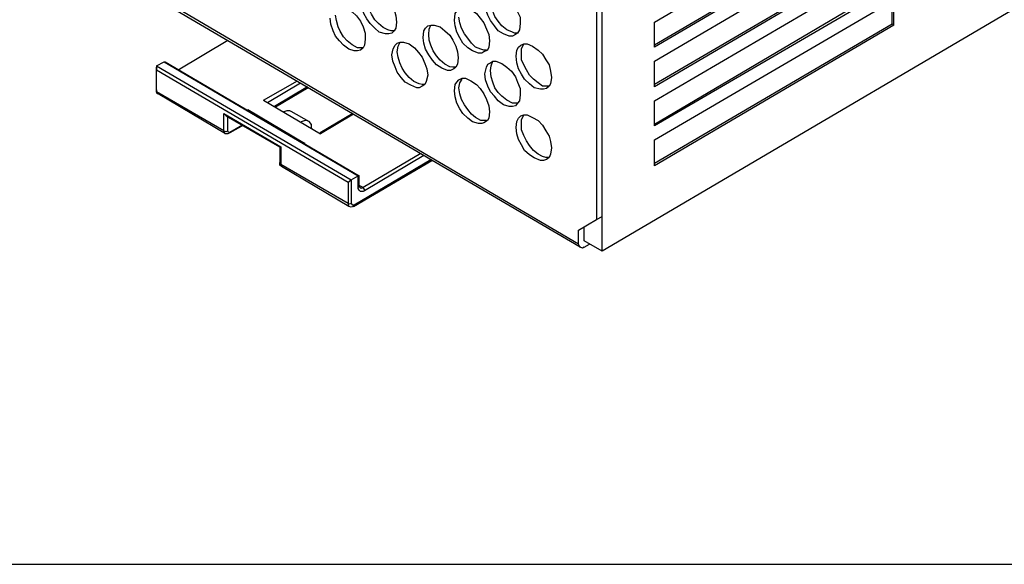
# Model space of a CAD drawing. Units: millimetres. Extents: x 11 to 199, y 15 to 282.
# Drawn here: x 56 to 109, y 15 to 45 of the extents above; entities that cross this region are included whole.
import ezdxf

# ---------------------------------------------------------------- set-up
doc = ezdxf.new("R2010")
doc.units = ezdxf.units.MM
doc.header["$MEASUREMENT"] = 0
doc.layers.get('0').update_dxf_attribs({"linetype": 'CONTINUOUS'})

msp = doc.modelspace()

# ---------------------------------------------------------------- linework, layer by layer
at = {"color": 0, "linetype": 'Continuous', "lineweight": -2, "true_color": 0x000007}
msp.add_lwpolyline([(10.523, 15.256), (198.771, 15.256), (198.771, 281.52), (10.523, 281.52)], close=True, dxfattribs=at)
for points in [[(86.852, 91.832), (86.852, 33.937)], [(87.15, 32.232), (87.15, 91.998)], [(145.773, 66.715), (87.15, 32.232)], [(89.979, 44.642), (102.687, 52.104)], [(102.687, 50.83), (89.979, 43.385)], [(102.786, 50.797), (89.979, 43.285)], [(89.979, 42.524), (102.819, 50.069)], [(85.876, 32.613), (57.499, 49.308)], [(85.958, 32.447), (57.581, 49.093)], [(102.786, 48.762), (89.979, 41.267)], [(102.869, 48.712), (89.979, 41.134)], [(89.979, 40.373), (102.902, 47.951)], [(74.359, 46.379), (74.525, 46.462), (74.69, 46.462), (75.038, 46.346), (75.286, 46.164), (75.534, 45.916), (75.716, 45.618), (75.882, 45.32), (75.964, 44.99), (76.014, 44.642)], [(102.819, 46.677), (89.979, 39.099)], [(102.951, 46.595), (89.979, 39.016)], [(75.882, 44.179), (75.716, 44.179), (75.534, 44.228), (75.286, 44.344), (75.038, 44.559), (74.823, 44.774), (74.657, 45.072), (74.525, 45.32), (74.392, 45.668), (74.392, 45.966)], [(81.094, 46.297), (81.226, 46.346), (81.391, 46.346), (81.722, 46.264), (81.987, 46.048), (82.235, 45.784), (82.45, 45.536), (82.566, 45.205), (82.699, 44.907), (82.699, 44.559)], [(72.705, 45.453), (72.837, 45.536), (73.002, 45.536), (73.333, 45.403), (73.598, 45.205), (73.846, 44.99), (74.061, 44.692), (74.194, 44.394), (74.31, 44.046), (74.31, 43.715)], [(75.749, 44.046), (75.584, 44.013), (75.418, 44.013), (75.071, 44.096), (74.823, 44.311), (74.574, 44.559), (74.392, 44.824), (74.227, 45.105), (74.144, 45.453), (74.095, 45.784)], [(79.141, 44.725), (79.191, 45.105), (79.274, 45.238), (79.389, 45.37)], [(79.389, 45.37), (79.571, 45.403), (79.737, 45.403), (80.035, 45.32), (80.333, 45.105), (80.548, 44.857), (80.746, 44.609), (80.879, 44.261), (81.011, 43.964), (81.044, 43.633)], [(82.45, 43.964), (82.285, 43.881), (82.103, 43.881), (81.805, 44.013), (81.507, 44.179), (81.309, 44.443), (81.094, 44.725), (80.961, 45.023), (80.829, 45.37), (80.796, 45.701)], [(82.566, 44.046), (82.401, 44.046), (82.285, 44.096), (81.987, 44.228), (81.722, 44.443), (81.507, 44.692), (81.342, 44.94), (81.226, 45.238), (81.127, 45.536), (81.094, 45.883)], [(89.979, 38.255), (102.951, 45.833)], [(102.869, 44.526), (102.869, 45.784)], [(102.951, 44.477), (102.951, 45.833)], [(74.061, 43.12), (73.896, 43.087), (73.714, 43.087), (73.416, 43.169), (73.135, 43.385), (72.92, 43.633), (72.705, 43.881), (72.572, 44.179), (72.456, 44.526), (72.407, 44.857)], [(74.194, 43.252), (73.896, 43.252), (73.598, 43.418), (73.333, 43.633), (73.135, 43.848), (72.953, 44.146), (72.837, 44.394), (72.754, 44.725), (72.705, 45.023)], [(80.879, 43.12), (80.746, 43.12), (80.581, 43.169), (80.283, 43.285), (80.068, 43.5), (79.869, 43.765), (79.687, 44.013), (79.522, 44.311), (79.439, 44.609), (79.389, 44.907)], [(76.014, 44.642), (75.964, 44.311), (75.882, 44.179), (75.749, 44.046)], [(77.453, 43.798), (77.487, 44.179), (77.569, 44.311), (77.702, 44.443)], [(77.702, 44.443), (77.867, 44.477), (78.049, 44.477), (78.38, 44.394), (78.628, 44.179), (78.893, 43.931), (79.058, 43.666), (79.224, 43.335), (79.307, 43.037), (79.356, 42.706)], [(77.751, 43.964), (77.784, 44.261), (77.867, 44.477)], [(80.746, 43.037), (80.63, 42.954), (80.448, 42.954), (80.117, 43.087), (79.869, 43.252), (79.604, 43.5), (79.439, 43.798), (79.274, 44.096), (79.191, 44.443), (79.141, 44.725)], [(82.699, 44.559), (82.666, 44.228), (82.566, 44.046), (82.45, 43.964)], [(89.979, 43.285), (89.979, 44.642)], [(102.869, 44.526), (89.979, 36.981)], [(102.951, 44.477), (89.979, 36.849)], [(102.951, 44.477), (102.869, 44.526)], [(79.108, 42.11), (78.926, 42.028), (78.761, 42.028), (78.463, 42.144), (78.165, 42.326), (77.95, 42.574), (77.751, 42.872), (77.569, 43.169), (77.487, 43.5), (77.453, 43.798)], [(79.224, 42.193), (79.058, 42.193), (78.893, 42.226), (78.628, 42.359), (78.38, 42.574), (78.165, 42.822), (77.999, 43.087), (77.867, 43.385), (77.784, 43.666), (77.751, 43.964)], [(64.183, 42.061), (66.864, 43.666)], [(74.31, 43.715), (74.277, 43.385), (74.194, 43.252), (74.061, 43.12)], [(75.749, 42.872), (75.832, 43.203), (75.931, 43.385), (76.047, 43.5)], [(76.047, 43.037), (76.097, 43.335), (76.212, 43.55)], [(76.047, 43.5), (76.212, 43.55), (76.394, 43.55), (76.692, 43.467), (76.99, 43.252), (77.189, 42.987), (77.404, 42.739), (77.536, 42.408), (77.652, 42.11), (77.702, 41.763)], [(81.044, 43.633), (81.011, 43.285), (80.928, 43.12), (80.746, 43.037)], [(82.484, 42.789), (82.533, 43.12), (82.616, 43.285), (82.748, 43.385)], [(82.748, 43.385), (82.914, 43.467), (83.079, 43.467), (83.377, 43.335), (83.675, 43.12), (83.923, 42.905), (84.105, 42.607), (84.271, 42.326), (84.353, 41.978), (84.403, 41.647)], [(82.781, 42.954), (82.781, 43.203), (82.914, 43.467)], [(77.404, 41.167), (77.238, 41.085), (77.106, 41.085), (76.775, 41.217), (76.477, 41.382), (76.262, 41.647), (76.047, 41.928), (75.931, 42.226), (75.799, 42.524), (75.749, 42.872)], [(77.536, 41.267), (77.404, 41.267), (77.238, 41.3), (76.941, 41.432), (76.692, 41.647), (76.477, 41.895), (76.312, 42.144), (76.179, 42.441), (76.097, 42.739), (76.047, 43.037)], [(79.356, 42.706), (79.307, 42.359), (79.224, 42.193), (79.108, 42.11)], [(84.138, 41.051), (83.973, 41.002), (83.807, 41.002), (83.46, 41.085), (83.212, 41.3), (82.947, 41.548), (82.781, 41.813), (82.616, 42.11), (82.533, 42.441), (82.484, 42.789)], [(84.271, 41.167), (83.923, 41.167), (83.675, 41.349), (83.427, 41.548), (83.212, 41.763), (83.046, 42.061), (82.914, 42.326), (82.781, 42.607), (82.781, 42.954)], [(63.008, 42.276), (63.422, 42.491)], [(63.008, 42.276), (73.549, 36.088)], [(63.008, 42.276), (63.008, 42.193)], [(63.008, 40.969), (63.008, 42.193)], [(63.008, 42.193), (63.008, 42.061), (63.008, 42.061)], [(63.422, 42.491), (73.929, 36.303)], [(63.422, 42.491), (63.472, 42.491), (63.472, 42.491)], [(63.472, 42.491), (73.979, 36.303)], [(80.796, 41.846), (80.879, 42.193), (80.961, 42.359), (81.094, 42.441)], [(81.094, 42.028), (81.127, 42.276), (81.226, 42.524)], [(81.094, 42.441), (81.226, 42.524), (81.391, 42.524), (81.722, 42.408), (81.987, 42.193), (82.235, 41.978), (82.45, 41.68), (82.566, 41.382), (82.699, 41.051), (82.699, 40.704)], [(89.979, 41.134), (89.979, 42.524)], [(63.008, 42.061), (73.383, 35.972)], [(63.008, 40.869), (63.008, 42.061)], [(77.702, 41.763), (77.619, 41.432), (77.536, 41.267), (77.404, 41.167)], [(82.45, 40.108), (82.285, 40.075), (82.103, 40.075), (81.805, 40.158), (81.507, 40.373), (81.309, 40.621), (81.094, 40.869), (80.961, 41.167), (80.829, 41.515), (80.796, 41.846)], [(82.566, 40.241), (82.285, 40.241), (81.987, 40.406), (81.722, 40.621), (81.507, 40.836), (81.342, 41.085), (81.226, 41.382), (81.127, 41.68), (81.094, 42.028)], [(84.403, 41.647), (84.353, 41.3), (84.271, 41.167), (84.138, 41.051)], [(68.8, 40.406), (70.636, 41.465)], [(69.015, 40.29), (70.802, 41.349)], [(71.182, 41.134), (69.395, 40.075)], [(71.215, 41.085), (69.445, 40.026)], [(79.141, 40.919), (79.191, 41.267), (79.274, 41.382), (79.389, 41.515)], [(79.389, 41.515), (79.571, 41.598), (79.737, 41.598), (80.035, 41.465), (80.333, 41.267), (80.548, 41.051), (80.746, 40.754), (80.879, 40.456), (81.011, 40.108), (81.044, 39.777)], [(79.389, 41.085), (79.439, 41.349), (79.571, 41.548)], [(80.879, 39.314), (80.581, 39.314), (80.283, 39.48), (80.068, 39.645), (79.869, 39.91), (79.687, 40.158), (79.522, 40.456), (79.439, 40.754), (79.389, 41.085)], [(63.091, 40.754), (63.008, 40.869), (63.008, 40.969)], [(63.008, 40.969), (63.008, 40.869), (63.008, 40.869)], [(66.649, 38.752), (63.008, 40.869)], [(63.091, 40.754), (63.042, 40.754), (63.008, 40.869)], [(66.731, 38.586), (63.091, 40.754)], [(80.746, 39.182), (80.63, 39.149), (80.448, 39.149), (80.117, 39.231), (79.869, 39.43), (79.604, 39.695), (79.439, 39.943), (79.274, 40.241), (79.191, 40.588), (79.141, 40.919)], [(82.699, 40.704), (82.666, 40.373), (82.566, 40.241), (82.45, 40.108)], [(68.8, 40.406), (71.894, 38.586)], [(89.979, 39.016), (89.979, 40.373)], [(66.649, 39.695), (69.743, 37.875)], [(66.649, 38.752), (66.649, 39.695)], [(66.781, 39.562), (66.649, 39.695)], [(66.781, 39.562), (69.693, 37.875)], [(66.864, 38.752), (66.864, 39.529)], [(67.923, 39.86), (67.956, 39.91)], [(67.956, 39.91), (71.017, 38.09)], [(67.956, 39.86), (67.956, 39.91), (67.956, 39.91)], [(69.859, 39.777), (70.074, 39.86), (70.206, 39.86), (70.289, 39.811)], [(70.289, 39.811), (71.265, 39.264)], [(73.631, 39.695), (71.861, 38.636)], [(73.681, 39.645), (71.894, 38.586)], [(81.044, 39.777), (81.011, 39.43), (80.928, 39.314), (80.746, 39.182)], [(82.484, 38.934), (82.533, 39.264), (82.616, 39.43), (82.748, 39.562)], [(82.748, 39.562), (82.914, 39.612), (83.079, 39.612), (83.377, 39.48), (83.675, 39.314), (83.923, 39.049), (84.105, 38.752), (84.271, 38.47), (84.353, 38.172), (84.403, 37.825)], [(82.781, 39.099), (82.781, 39.347), (82.914, 39.612)], [(67.658, 39.049), (66.98, 38.669)], [(67.708, 39.049), (66.98, 38.636)], [(71.265, 39.264), (71.133, 39.314), (71.05, 39.314), (70.835, 39.231)], [(71.397, 38.884), (71.397, 39.099), (71.265, 39.264)], [(84.271, 37.312), (84.105, 37.312), (83.923, 37.362), (83.675, 37.494), (83.427, 37.693), (83.212, 37.957), (83.046, 38.206), (82.914, 38.503), (82.781, 38.801), (82.781, 39.099)], [(66.731, 38.586), (66.682, 38.669), (66.649, 38.752)], [(66.649, 38.752), (66.781, 38.718), (66.864, 38.752)], [(66.98, 38.636), (66.864, 38.586), (66.731, 38.586)], [(66.98, 38.669), (66.897, 38.669), (66.864, 38.752)], [(66.98, 38.636), (66.98, 38.669)], [(71.397, 38.884), (71.431, 38.884)], [(84.138, 37.196), (83.973, 37.147), (83.807, 37.147), (83.46, 37.279), (83.212, 37.444), (82.947, 37.693), (82.781, 37.99), (82.616, 38.288), (82.533, 38.586), (82.484, 38.934)], [(71.017, 38.09), (70.967, 38.09)], [(71.017, 38.09), (71.05, 38.09)], [(89.979, 36.849), (89.979, 38.255)], [(69.693, 37.875), (69.693, 37.031)], [(69.693, 37.875), (69.743, 37.875)], [(69.743, 37.875), (69.743, 36.931)], [(77.321, 37.527), (74.194, 35.674)], [(77.487, 37.411), (74.277, 35.492)], [(84.403, 37.825), (84.353, 37.494), (84.271, 37.312), (84.138, 37.196)], [(69.776, 36.816), (69.693, 36.898), (69.693, 37.031)], [(69.743, 36.931), (69.693, 37.031)], [(73.383, 34.814), (69.743, 36.931)], [(69.743, 36.931), (69.743, 36.849), (69.776, 36.816)], [(73.416, 34.648), (69.776, 36.816)], [(73.681, 34.648), (77.917, 37.147)], [(73.714, 34.731), (77.867, 37.196)], [(73.549, 36.088), (73.929, 36.303)], [(73.929, 35.707), (73.929, 36.303)], [(73.979, 36.303), (73.929, 36.303), (73.929, 36.303)], [(73.979, 35.757), (73.979, 36.303)], [(73.383, 35.972), (73.549, 36.088)], [(73.383, 35.972), (73.383, 34.814)], [(73.549, 36.088), (73.549, 34.814)], [(73.929, 35.707), (73.979, 35.707), (73.979, 35.757)], [(74.194, 35.674), (73.979, 35.79)], [(74.012, 35.674), (73.979, 35.757)], [(74.277, 35.492), (74.194, 35.459), (74.061, 35.459), (73.979, 35.542), (73.929, 35.624), (73.929, 35.707)], [(74.194, 35.674), (74.095, 35.624), (74.012, 35.674)], [(74.277, 35.492), (74.277, 35.575), (74.194, 35.674)], [(73.383, 34.814), (73.383, 34.731), (73.416, 34.648)], [(73.549, 34.814), (73.466, 34.78), (73.383, 34.814)], [(73.549, 34.814), (73.598, 34.731), (73.714, 34.731)], [(73.714, 34.731), (73.681, 34.648)], [(73.681, 34.648), (73.549, 34.615), (73.416, 34.648)], [(85.876, 33.374), (86.852, 33.937)], [(86.852, 33.937), (87.15, 34.102)], [(85.876, 32.613), (85.876, 33.374)], [(86.173, 32.795), (86.173, 33.556)], [(85.958, 32.447), (85.925, 32.497), (85.876, 32.613)], [(87.15, 32.232), (86.173, 32.795)], [(86.173, 32.447), (86.471, 32.613)], [(86.173, 32.447), (86.091, 32.398), (85.958, 32.447)]]:
    msp.add_lwpolyline(points, dxfattribs=at)

doc.saveas('drawing.dxf')
